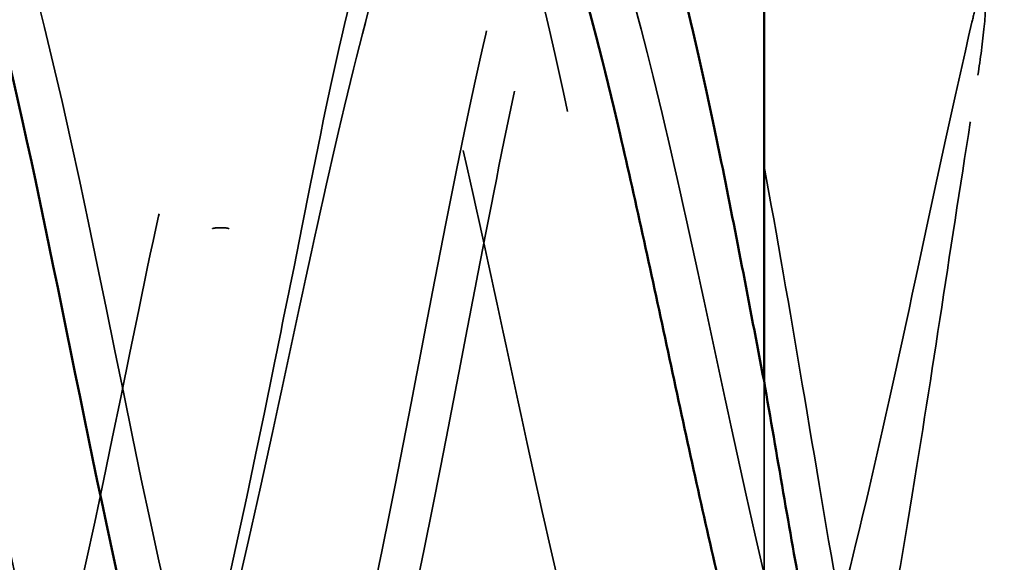
# Model space of a CAD drawing. Units: inches. Extents: x 0.6 to 33.4, y 0.6 to 21.4.
# Drawn here: x 8.8 to 8.9, y 7.2 to 7.2 of the extents above; entities that cross this region are included whole.
import ezdxf

# ---------------------------------------------------------------- set-up
doc = ezdxf.new("R2010")
doc.units = ezdxf.units.IN
doc.header["$LTSCALE"] = 2
doc.header["$MEASUREMENT"] = 0
doc.linetypes.add('DASHED', pattern=[0.2067, 0.1654, -0.0413])
for name, color, linetype, lineweight in [('Hidden (ANSI)', 7, 'DASHED', 35), ('Symbol (ANSI)', 7, 'Continuous', 25), ('Visible (ANSI)', 7, 'Continuous', 50)]:
    doc.layers.add(name, color=color, linetype=linetype, lineweight=lineweight)
doc.styles.add('Note Text (ANSI)', font='tahoma.ttf')
doc.dimstyles.new('Default (ANSI)$7', dxfattribs={"dimscale": 2, "dimtxt": 0.1200000047683716, "dimasz": 0.09842519462108612, "dimexe": 0.125, "dimexo": 0.0625, "dimgap": 0.03149606299212598, "dimtad": 0, "dimtih": 1, "dimtoh": 1, "dimrnd": 1e-08, "dimzin": 4, "dimdsep": 46, "dimtxsty": 'Note Text (ANSI)', "dimcen": 0.09, "dimdle": 0.3937007874015748, "dimclrd": 256, "dimclre": 256, "dimclrt": 256, "dimadec": 0, "dimazin": 1, "dimtfac": 1, "dimtofl": 0, "dimtmove": 0, "dimatfit": 3, "dimfxl": 1, "dimtolj": 1, "dimtzin": 4, "dimlwd": -1, "dimlwe": -1, "dimarcsym": 0})

msp = doc.modelspace()

# ---------------------------------------------------------------- linework, layer by layer
at = {"layer": 'Hidden (ANSI)', "ltscale": 0.04600786045193672}
msp.add_line((8.837074810001518, 7.187013776950804), (8.837074810001514, 7.143907964563756), dxfattribs=at)
at = {"layer": 'Hidden (ANSI)', "ltscale": 0.00241186679340899}
msp.add_ellipse((8.774074810006349, 7.204624653373066), major_axis=(0.0009999999999999681, 2.697166329682198e-17), ratio=0.151382282527291, start_param=0.2520210537611909, end_param=2.889571599828263, dxfattribs=at)
at = {"layer": 'Hidden (ANSI)', "ltscale": 1.076981782913208}
for points, knots in [([(8.765574810011158, 7.125394718815478), (8.760135531395274, 7.125394718815478), (8.754696252779393, 7.143720903361491), (8.749256974163513, 7.168992842544333), (8.743817695547634, 7.194264781727177), (8.738378416931758, 7.224659111940142), (8.732939138315883, 7.241301170879312), (8.727499859700009, 7.257943229818483), (8.722060581084138, 7.259632297412844), (8.716621302468264, 7.245319474731947), (8.711182023852391, 7.231006652051051), (8.705742745236515, 7.201724605397105), (8.700303466620635, 7.175657276916168), (8.694864188004756, 7.149589948435231), (8.689424909388874, 7.128618088857682), (8.683985630772993, 7.125765073419556), (8.67854635215711, 7.122912057981429), (8.673107073541226, 7.138383730978313), (8.667667794925347, 7.162572293815974), (8.662228516309467, 7.186760856653635), (8.65678923769359, 7.217921111036936), (8.651349959077717, 7.236702761214398), (8.645910680461842, 7.255484411391861), (8.64047140184597, 7.260532366360785), (8.635032123230095, 7.248711882085153), (8.629592844614221, 7.236891397809521), (8.624153565998347, 7.209055319046752), (8.618714287382469, 7.182489652194455), (8.61327500876659, 7.155923985342159), (8.60783573015071, 7.132545436110016), (8.602396451534826, 7.126871916846164), (8.596957172918943, 7.12119839758231), (8.591517894303061, 7.133639251173844), (8.58607861568718, 7.15646879626285), (8.5806393370713, 7.179298341351855), (8.575200058455422, 7.210869432407796), (8.569760779839548, 7.231576647035386), (8.564321501223672, 7.252283861662973), (8.558882222607801, 7.260633179902954), (8.553442943991927, 7.251439734671785), (8.548003665376054, 7.242246289440615), (8.54256438676018, 7.216173385336074), (8.537125108144302, 7.189412109867162), (8.531685829528424, 7.162650834398249), (8.526246550912543, 7.137132006383659), (8.52080727229666, 7.128702636031946), (8.515367993680778, 7.120273265680234), (8.509928715064895, 7.129541529792379), (8.504489436449013, 7.150751902451723), (8.499050157833134, 7.171962275111066), (8.493610879217256, 7.203584433641855), (8.48817160060138, 7.225981243111109), (8.482732321985505, 7.248378052580364), (8.477293043369633, 7.259933589215985), (8.47185376475376, 7.253471947176007), (8.466414486137886, 7.247010305136028), (8.460975207522013, 7.222997690153616), (8.455535928906135, 7.196345764885961), (8.450096650290257, 7.169693839618305), (8.444657371674378, 7.142325533296524), (8.439218093058495, 7.131236368968314), (8.433778814442613, 7.120147204640103), (8.428339535826728, 7.126137262525607), (8.422900257210848, 7.145486759396255), (8.417460978594967, 7.164836256266904), (8.412021699979087, 7.196149131133994), (8.406582421363213, 7.219980312014034), (8.401143142747337, 7.243811492894075), (8.395703864131464, 7.258441566503934), (8.39026458551559, 7.25478536146682), (8.384825306899717, 7.251129156429707), (8.379386028283845, 7.229450466954493), (8.373946749667969, 7.203211604602874), (8.36850747105209, 7.176972742251258), (8.363068192436211, 7.148066833876196), (8.357628913820328, 7.134444242435005), (8.352189635204446, 7.120821650993814), (8.346750356588563, 7.123465242790626), (8.341311077972682, 7.140733366172498), (8.3358717993568, 7.15800148955437), (8.330432520740922, 7.188648254069333), (8.324993242125045, 7.213642237512176), (8.319553963509168, 7.238636220955018), (8.314114684893296, 7.256174114150824), (8.308675406277423, 7.255365010497161), (8.30323612766155, 7.254555906843495), (8.297796849045676, 7.235458182951092), (8.2923575704298, 7.20993138916098), (8.286918291813924, 7.184404595370867), (8.281479013198044, 7.154290482981039), (8.276039734582163, 7.138289701025628), (8.270600455966282, 7.122288919070217), (8.265161177350398, 7.121555919658546), (8.259721898734515, 7.13654589019785), (8.254282620118634, 7.151535860737154), (8.248843341502754, 7.181167278889585), (8.243404062886878, 7.207039245300082), (8.237964784271002, 7.232911211710578), (8.232525505655127, 7.253157070969537), (8.227086227039255, 7.255204288861268), (8.221646948423382, 7.257251506752999), (8.216207669807508, 7.240952377057899), (8.210768391191634, 7.216428543078752), (8.205329112575757, 7.191904709099606), (8.199889833959878, 7.160925558854128), (8.194450555343996, 7.142728923715759), (8.189011276728115, 7.124532288577389), (8.183571998112232, 7.120431050871293), (8.17813271949635, 7.132972049964822), (8.172693440880469, 7.145513049058351), (8.167254162264587, 7.173791455244002), (8.16181488364871, 7.200246579949026), (8.156375605032833, 7.226701704654049), (8.150936326416959, 7.249424817754926), (8.145497047801086, 7.25430502806677), (8.144689635204443, 7.255029451939551), (8.1438822226078, 7.255394718815477), (8.143074810011159, 7.255394718815477)], [0, 0, 0, 0, 1.235276945094198, 1.235276945094198, 1.235276945094198, 2.470553890188397, 2.470553890188397, 2.470553890188397, 3.705830835282596, 3.705830835282596, 3.705830835282596, 4.941107780376794, 4.941107780376794, 4.941107780376794, 6.176384725470992, 6.176384725470992, 6.176384725470992, 7.411661670565191, 7.411661670565191, 7.411661670565191, 8.646938615659389, 8.646938615659389, 8.646938615659389, 9.882215560753588, 9.882215560753588, 9.882215560753588, 11.11749250584779, 11.11749250584779, 11.11749250584779, 12.35276945094199, 12.35276945094199, 12.35276945094199, 13.58804639603619, 13.58804639603619, 13.58804639603619, 14.82332334113038, 14.82332334113038, 14.82332334113038, 16.05860028622458, 16.05860028622458, 16.05860028622458, 17.29387723131878, 17.29387723131878, 17.29387723131878, 18.52915417641298, 18.52915417641298, 18.52915417641298, 19.76443112150718, 19.76443112150718, 19.76443112150718, 20.99970806660138, 20.99970806660138, 20.99970806660138, 22.23498501169558, 22.23498501169558, 22.23498501169558, 23.47026195678978, 23.47026195678978, 23.47026195678978, 24.70553890188398, 24.70553890188398, 24.70553890188398, 25.94081584697818, 25.94081584697818, 25.94081584697818, 27.17609279207237, 27.17609279207237, 27.17609279207237, 28.41136973716657, 28.41136973716657, 28.41136973716657, 29.64664668226077, 29.64664668226077, 29.64664668226077, 30.88192362735497, 30.88192362735497, 30.88192362735497, 32.11720057244917, 32.11720057244917, 32.11720057244917, 33.35247751754337, 33.35247751754337, 33.35247751754337, 34.58775446263757, 34.58775446263757, 34.58775446263757, 35.82303140773177, 35.82303140773177, 35.82303140773177, 37.05830835282597, 37.05830835282597, 37.05830835282597, 38.29358529792017, 38.29358529792017, 38.29358529792017, 39.52886224301437, 39.52886224301437, 39.52886224301437, 40.76413918810857, 40.76413918810857, 40.76413918810857, 41.99941613320276, 41.99941613320276, 41.99941613320276, 43.23469307829696, 43.23469307829696, 43.23469307829696, 44.46997002339116, 44.46997002339116, 44.46997002339116, 45.70524696848536, 45.70524696848536, 45.70524696848536, 46.94052391357956, 46.94052391357956, 46.94052391357956, 47.12388980384689, 47.12388980384689, 47.12388980384689, 47.12388980384689]), ([(8.765574810006344, 7.200234567179774), (8.760135531390468, 7.173778684479144), (8.754696252774586, 7.145502934538273), (8.749256974158705, 7.132966356420841), (8.743817695542822, 7.120429778303408), (8.738378416926938, 7.124536882744686), (8.732939138311059, 7.142737187176613), (8.727499859695177, 7.160937491608541), (8.722060581079297, 7.191917848967408), (8.716621302463421, 7.216439678270972), (8.711182023847545, 7.240961507574536), (8.705742745231673, 7.257255565441884), (8.7003034666158, 7.255203358139094), (8.694864187999928, 7.253151150836303), (8.689424909384053, 7.232900744567646), (8.683985630768177, 7.207027497209405), (8.6785463521523, 7.181154249851163), (8.67310707353642, 7.151524909232977), (8.667667794920538, 7.136539084575959), (8.662228516304657, 7.121553259918939), (8.656789237688773, 7.122292174436645), (8.651349959072892, 7.138296967483177), (8.645910680457009, 7.154301760529707), (8.64047140184113, 7.184417690596598), (8.635032123225253, 7.209942979885219), (8.629592844609379, 7.235468269173842), (8.624153565993504, 7.254561274935583), (8.61871428737763, 7.255365376754907), (8.613275008761757, 7.256169478574228), (8.607835730145885, 7.238626660721401), (8.602396451530009, 7.213630887975749), (8.596957172914134, 7.188635115230097), (8.591517894298253, 7.15798982586425), (8.586078615682373, 7.14072552602634), (8.580639337066492, 7.123461226188431), (8.575200058450607, 7.120823530462759), (8.569760779834725, 7.134450429084139), (8.564321501218844, 7.148077327705517), (8.558882222602962, 7.176985643607924), (8.553442943987086, 7.203223518776732), (8.54800366537121, 7.229461393945541), (8.542564386755336, 7.251135772752765), (8.537125108139463, 7.254787020530787), (8.53168582952359, 7.258438268308809), (8.526246550907718, 7.243802948513666), (8.520807272291842, 7.219969490365798), (8.515367993675966, 7.19613603221793), (8.509928715060088, 7.164824013304727), (8.504489436444207, 7.145477974068423), (8.499050157828325, 7.12613193483212), (8.493610879212442, 7.120147686794029), (8.48817160059656, 7.131241405308911), (8.482732321980677, 7.142335123823792), (8.477293043364797, 7.169706400088161), (8.47185376474892, 7.196357866741155), (8.466414486133042, 7.223009333394148), (8.46097520751717, 7.247018094293573), (8.455535928901295, 7.253474880140287), (8.450096650285422, 7.259931665987001), (8.444657371669548, 7.248370621420876), (8.439218093053674, 7.225971072669441), (8.4337788144378, 7.203571523918006), (8.42833953582192, 7.171949592391833), (8.42290025720604, 7.150742272055652), (8.417460978590158, 7.129534951719471), (8.412021699974277, 7.120272345024742), (8.406582421358394, 7.128706464672255), (8.40114314274251, 7.137140584319768), (8.395703864126629, 7.16266291084813), (8.390264585510753, 7.189424261496684), (8.384825306894873, 7.216185612145237), (8.379386028279, 7.242255162671096), (8.373946749663126, 7.251443908113707), (8.368507471047252, 7.260632653556319), (8.363068192431381, 7.252277628406381), (8.357628913815507, 7.23156724369782), (8.35218963519963, 7.210856858989261), (8.346750356583755, 7.179285363401823), (8.341311077967875, 7.156458430541971), (8.335871799351994, 7.133631497682116), (8.33043252073611, 7.121196084608753), (8.324993242120227, 7.126874494156812), (8.319553963504346, 7.13255290370487), (8.314114684888464, 7.155935440154563), (8.308675406272584, 7.182501715124092), (8.303236127656707, 7.20906799009362), (8.297796849040832, 7.236901253997809), (8.292357570424958, 7.248717248446151), (8.286918291809085, 7.260533242894494), (8.281479013193213, 7.255479447069402), (8.276039734577338, 7.236694232136919), (8.270600455961464, 7.217909017204435), (8.265161177345586, 7.186747731363377), (8.259721898729707, 7.162561310893132), (8.254282620113827, 7.138374890422885), (8.248843341497944, 7.12290837904736), (8.243404062882062, 7.125766370030734), (8.23796478426618, 7.128624361014107), (8.232525505650298, 7.149600651076542), (8.22708622703442, 7.175669113682487), (8.22164694841854, 7.201737576288433), (8.216207669802664, 7.231017378880694), (8.210768391186791, 7.245325972859514), (8.205329112570917, 7.259634566838336), (8.199889833955044, 7.257939591001226), (8.19445055533917, 7.241293613255245), (8.189011276723296, 7.224647635509262), (8.183571998107421, 7.19425165866628), (8.17813271949154, 7.168981367575714), (8.17269344087566, 7.143711076485147), (8.167254162259779, 7.125389715844286), (8.161814883643897, 7.125394719951619), (8.156375605028014, 7.125399724058953), (8.15093632641213, 7.143730731869481), (8.145497047796251, 7.169004318261155), (8.144689635199608, 7.172755957670733), (8.143882222602963, 7.176627729656222), (8.14307481000632, 7.180554870451226)], [0, 0, 0, 0, 1.235276945094198, 1.235276945094198, 1.235276945094198, 2.470553890188397, 2.470553890188397, 2.470553890188397, 3.705830835282596, 3.705830835282596, 3.705830835282596, 4.941107780376794, 4.941107780376794, 4.941107780376794, 6.176384725470992, 6.176384725470992, 6.176384725470992, 7.411661670565191, 7.411661670565191, 7.411661670565191, 8.646938615659389, 8.646938615659389, 8.646938615659389, 9.882215560753588, 9.882215560753588, 9.882215560753588, 11.11749250584779, 11.11749250584779, 11.11749250584779, 12.35276945094199, 12.35276945094199, 12.35276945094199, 13.58804639603619, 13.58804639603619, 13.58804639603619, 14.82332334113038, 14.82332334113038, 14.82332334113038, 16.05860028622458, 16.05860028622458, 16.05860028622458, 17.29387723131878, 17.29387723131878, 17.29387723131878, 18.52915417641298, 18.52915417641298, 18.52915417641298, 19.76443112150718, 19.76443112150718, 19.76443112150718, 20.99970806660138, 20.99970806660138, 20.99970806660138, 22.23498501169558, 22.23498501169558, 22.23498501169558, 23.47026195678978, 23.47026195678978, 23.47026195678978, 24.70553890188398, 24.70553890188398, 24.70553890188398, 25.94081584697818, 25.94081584697818, 25.94081584697818, 27.17609279207237, 27.17609279207237, 27.17609279207237, 28.41136973716657, 28.41136973716657, 28.41136973716657, 29.64664668226077, 29.64664668226077, 29.64664668226077, 30.88192362735497, 30.88192362735497, 30.88192362735497, 32.11720057244917, 32.11720057244917, 32.11720057244917, 33.35247751754337, 33.35247751754337, 33.35247751754337, 34.58775446263757, 34.58775446263757, 34.58775446263757, 35.82303140773177, 35.82303140773177, 35.82303140773177, 37.05830835282597, 37.05830835282597, 37.05830835282597, 38.29358529792017, 38.29358529792017, 38.29358529792017, 39.52886224301437, 39.52886224301437, 39.52886224301437, 40.76413918810857, 40.76413918810857, 40.76413918810857, 41.99941613320276, 41.99941613320276, 41.99941613320276, 43.23469307829696, 43.23469307829696, 43.23469307829696, 44.46997002339116, 44.46997002339116, 44.46997002339116, 45.70524696848536, 45.70524696848536, 45.70524696848536, 46.94052391357956, 46.94052391357956, 46.94052391357956, 47.12388980384689, 47.12388980384689, 47.12388980384689, 47.12388980384689]), ([(8.160074810006321, 7.180554870451226), (8.165514088622198, 7.154098987750597), (8.17095336723808, 7.131371757102908), (8.176392645853964, 7.126486626660256), (8.181831924469847, 7.121601496217603), (8.187271203085729, 7.134910926825936), (8.192710481701608, 7.158149856994194), (8.198149760317488, 7.181388787162453), (8.203589038933366, 7.212880534336876), (8.209028317549242, 7.233068948106753), (8.214467596165116, 7.253257361876631), (8.219906874780989, 7.260685853624889), (8.225346153396861, 7.250741382952432), (8.230785432012734, 7.240796912279976), (8.23622471062861, 7.214196970067933), (8.241663989244488, 7.187459930731473), (8.247103267860366, 7.160722891395014), (8.252542546476247, 7.135777825122396), (8.25798182509213, 7.128115440172219), (8.263421103708012, 7.120453055222042), (8.268860382323895, 7.130626190605097), (8.274299660939777, 7.152317401798618), (8.279738939555656, 7.174008612992137), (8.285178218171534, 7.205652884949608), (8.290617496787409, 7.227599350457784), (8.296056775403285, 7.24954581596596), (8.301496054019157, 7.260211043448264), (8.30693533263503, 7.252972002697663), (8.312374611250904, 7.245732961947065), (8.317813889866777, 7.221111947804358), (8.323253168482657, 7.194398434466456), (8.328692447098533, 7.167684921128553), (8.334131725714412, 7.140806281389258), (8.339571004330296, 7.130453958840617), (8.345010282946179, 7.120101636291976), (8.350449561562062, 7.127022548218158), (8.355888840177942, 7.146918857669752), (8.361328118793823, 7.166815167121347), (8.366767397409703, 7.198251360729184), (8.372206676025577, 7.221705786451224), (8.377645954641453, 7.245160212173262), (8.383085233257326, 7.258940639509563), (8.3885245118732, 7.254489521359929), (8.393963790489073, 7.250038403210298), (8.399403069104947, 7.227676886550613), (8.404842347720823, 7.201291313754523), (8.410281626336701, 7.174905740958433), (8.41572090495258, 7.146399823997958), (8.421160183568462, 7.133475534014509), (8.426599462184345, 7.120551244031059), (8.432038740800227, 7.124141065066635), (8.43747801941611, 7.142015743859087), (8.442917298031992, 7.159890422651541), (8.44835657664787, 7.190760305939368), (8.453795855263746, 7.215455416350588), (8.459235133879622, 7.240150526761807), (8.464674412495496, 7.256889118730254), (8.470113691111369, 7.255276646015436), (8.475552969727241, 7.253664173300616), (8.480992248343114, 7.233816975374694), (8.486431526958992, 7.208060020608609), (8.491870805574866, 7.182303065842522), (8.497310084190747, 7.152494711586707), (8.502749362806629, 7.137145733254595), (8.50818864142251, 7.121796754922485), (8.513627920038394, 7.122014577167504), (8.519067198654277, 7.137663933928904), (8.524506477270156, 7.153313290690303), (8.529945755886038, 7.183265085091873), (8.535385034501914, 7.208919466412612), (8.54082431311779, 7.234573847733354), (8.546263591733664, 7.254079859269292), (8.551702870349537, 7.255324406964483), (8.55714214896541, 7.256568954659675), (8.562581427581282, 7.239462244733048), (8.568020706197158, 7.214627422051878), (8.573459984813034, 7.189792599370709), (8.578899263428914, 7.159021489703815), (8.584338542044796, 7.141422732708988), (8.589777820660677, 7.123823975714159), (8.59521709927656, 7.120667316969506), (8.600656377892442, 7.133913019043623), (8.606095656508325, 7.147158721117739), (8.611534935124205, 7.175851110172838), (8.616974213740082, 7.20217241722658), (8.622413492355959, 7.22849372428032), (8.627852770971831, 7.250544874116689), (8.633292049587705, 7.254632259945923), (8.638731328203578, 7.25871964577516), (8.644170606819452, 7.24454836381035), (8.649609885435327, 7.2209186790886), (8.655049164051201, 7.197288994366851), (8.66048844266708, 7.165905782277734), (8.665927721282962, 7.146257793718005), (8.671366999898842, 7.126609805158276), (8.676806278514727, 7.120114637211629), (8.682245557130608, 7.130805742852391), (8.687684835746492, 7.141496848493151), (8.693124114362371, 7.168602867328286), (8.698563392978249, 7.195291154968792), (8.704002671594127, 7.221979442609298), (8.709441950210001, 7.246324446288648), (8.714881228825874, 7.253208092339296), (8.720320507441748, 7.260091738389945), (8.725759786057619, 7.249017373602994), (8.731199064673495, 7.226862099533882), (8.736638343289371, 7.20470682546477), (8.742077621905247, 7.173069139171518), (8.747516900521129, 7.151595818216857), (8.752956179137009, 7.130122497262198), (8.758395457752894, 7.12036283597058), (8.763834736368775, 7.128377514402702), (8.769274014984656, 7.136392192834824), (8.774713293600538, 7.161602954100031), (8.780152572216416, 7.188354095244144), (8.780959984813059, 7.192325064532474), (8.781767397409702, 7.196307426384775), (8.782574810006343, 7.200234567179774)], [-47.12388980384689, -47.12388980384689, -47.12388980384689, -47.12388980384689, -45.88861285875269, -45.88861285875269, -45.88861285875269, -44.65333591365848, -44.65333591365848, -44.65333591365848, -43.41805896856427, -43.41805896856427, -43.41805896856427, -42.18278202347007, -42.18278202347007, -42.18278202347007, -40.94750507837586, -40.94750507837586, -40.94750507837586, -39.71222813328166, -39.71222813328166, -39.71222813328166, -38.47695118818745, -38.47695118818745, -38.47695118818745, -37.24167424309324, -37.24167424309324, -37.24167424309324, -36.00639729799904, -36.00639729799904, -36.00639729799904, -34.77112035290483, -34.77112035290483, -34.77112035290483, -33.53584340781062, -33.53584340781062, -33.53584340781062, -32.30056646271642, -32.30056646271642, -32.30056646271642, -31.06528951762221, -31.06528951762221, -31.06528951762221, -29.83001257252801, -29.83001257252801, -29.83001257252801, -28.5947356274338, -28.5947356274338, -28.5947356274338, -27.35945868233959, -27.35945868233959, -27.35945868233959, -26.12418173724539, -26.12418173724539, -26.12418173724539, -24.88890479215118, -24.88890479215118, -24.88890479215118, -23.65362784705697, -23.65362784705697, -23.65362784705697, -22.41835090196277, -22.41835090196277, -22.41835090196277, -21.18307395686856, -21.18307395686856, -21.18307395686856, -19.94779701177436, -19.94779701177436, -19.94779701177436, -18.71252006668015, -18.71252006668015, -18.71252006668015, -17.47724312158594, -17.47724312158594, -17.47724312158594, -16.24196617649174, -16.24196617649174, -16.24196617649174, -15.00668923139753, -15.00668923139753, -15.00668923139753, -13.77141228630332, -13.77141228630332, -13.77141228630332, -12.53613534120912, -12.53613534120912, -12.53613534120912, -11.30085839611491, -11.30085839611491, -11.30085839611491, -10.06558145102071, -10.06558145102071, -10.06558145102071, -8.830304505926499, -8.830304505926499, -8.830304505926499, -7.595027560832293, -7.595027560832293, -7.595027560832293, -6.359750615738086, -6.359750615738086, -6.359750615738086, -5.12447367064388, -5.12447367064388, -5.12447367064388, -3.889196725549674, -3.889196725549674, -3.889196725549674, -2.653919780455468, -2.653919780455468, -2.653919780455468, -1.418642835361261, -1.418642835361261, -1.418642835361261, -0.183365890267055, -0.183365890267055, -0.183365890267055, 0, 0, 0, 0]), ([(8.160074810011158, 7.255394718815477), (8.165514088627031, 7.255394718815477), (8.170953367242904, 7.237068534269464), (8.176392645858781, 7.211796595086621), (8.181831924474656, 7.186524655903778), (8.187271203090537, 7.156130325690813), (8.192710481706417, 7.139488266751642), (8.198149760322298, 7.122846207812471), (8.203589038938183, 7.121157140218111), (8.209028317554065, 7.135469962899009), (8.214467596169946, 7.149782785579906), (8.219906874785826, 7.179064832233853), (8.225346153401702, 7.20513216071479), (8.23078543201758, 7.231199489195727), (8.236224710633454, 7.252171348773275), (8.241663989249327, 7.255024364211401), (8.2471032678652, 7.257877379649527), (8.252542546481072, 7.242405706652641), (8.257981825096948, 7.218217143814979), (8.263421103712824, 7.194028580977316), (8.268860382328702, 7.162868326594016), (8.274299660944584, 7.144086676416554), (8.279738939560465, 7.125305026239093), (8.285178218176348, 7.120257071270171), (8.29061749679223, 7.132077555545804), (8.296056775408113, 7.143898039821439), (8.301496054023993, 7.171734118584209), (8.30693533263987, 7.198299785436506), (8.312374611255748, 7.224865452288801), (8.317813889871621, 7.248244001520942), (8.323253168487495, 7.253917520784794), (8.328692447103368, 7.259591040048645), (8.334131725719242, 7.247150186457108), (8.339571004335117, 7.2243206413681), (8.345010282950991, 7.201491096279094), (8.35044956156687, 7.169920005223152), (8.355888840182752, 7.149212790595565), (8.361328118798632, 7.128505575967979), (8.366767397414515, 7.120156257728001), (8.372206676030398, 7.129349702959172), (8.37764595464628, 7.138543148190346), (8.383085233262161, 7.164616052294889), (8.388524511878037, 7.191377327763802), (8.393963790493917, 7.218138603232714), (8.39940306910979, 7.243657431247302), (8.404842347725664, 7.252086801599011), (8.410281626341538, 7.26051617195072), (8.415720904957409, 7.251247907838572), (8.421160183573285, 7.230037535179226), (8.42659946218916, 7.208827162519881), (8.432038740805037, 7.177205003989092), (8.437478019420917, 7.154808194519839), (8.442917298036797, 7.132411385050587), (8.448356576652682, 7.120855848414969), (8.453795855268563, 7.127317490454951), (8.459235133884444, 7.133779132494933), (8.464674412500328, 7.157791747477349), (8.470113691116206, 7.184443672745005), (8.475552969732083, 7.21109559801266), (8.48099224834796, 7.23846390433444), (8.486431526963832, 7.249553068662646), (8.491870805579707, 7.260642232990853), (8.497310084195577, 7.254652175105344), (8.502749362811452, 7.235302678234693), (8.508188641427328, 7.215953181364042), (8.513627920043206, 7.18464030649695), (8.519067198659085, 7.160809125616913), (8.524506477274965, 7.136977944736874), (8.529945755890846, 7.122347871127019), (8.53538503450673, 7.126004076164136), (8.540824313122613, 7.129660281201256), (8.546263591738494, 7.151338970676474), (8.551702870354372, 7.177577833028092), (8.557142148970252, 7.203816695379712), (8.562581427586126, 7.23272260375477), (8.568020706202, 7.246345195195958), (8.573459984817875, 7.259967786637144), (8.578899263433746, 7.257324194840325), (8.58433854204962, 7.240056071458449), (8.589777820665494, 7.222787948076572), (8.595217099281372, 7.192141183561607), (8.60065637789725, 7.167147200118768), (8.60609565651313, 7.142153216675927), (8.611534935129013, 7.124615323480125), (8.616974213744896, 7.125424427133797), (8.62241349236078, 7.126233530787466), (8.627852770976661, 7.145331254679876), (8.63329204959254, 7.17085804846999), (8.63873132820842, 7.196384842260104), (8.644170606824295, 7.22649895464993), (8.649609885440169, 7.242499736605337), (8.655049164056043, 7.258500518560744), (8.660488442671916, 7.259233517972407), (8.66592772128779, 7.244243547433097), (8.671366999903663, 7.229253576893789), (8.676806278519539, 7.199622158741354), (8.682245557135419, 7.173750192330858), (8.687684835751297, 7.147878225920364), (8.69312411436718, 7.127632366661411), (8.698563392983061, 7.125585148769687), (8.704002671598944, 7.123537930877962), (8.709441950214828, 7.139837060573069), (8.714881228830707, 7.164360894552218), (8.720320507446587, 7.188884728531368), (8.725759786062463, 7.219863878776844), (8.73119906467834, 7.238060513915209), (8.736638343294214, 7.256257149053574), (8.742077621910084, 7.260358386759661), (8.747516900525959, 7.247817387666124), (8.752956179141831, 7.235276388572588), (8.758395457757707, 7.206997982386935), (8.763834736373585, 7.180542857681913), (8.769274014989465, 7.154087732976889), (8.774713293605345, 7.131364619876018), (8.780152572221228, 7.126484409564182), (8.780959984817873, 7.125759985691404), (8.781767397414514, 7.125394718815478), (8.782574810011157, 7.125394718815478)], [-47.12388980384689, -47.12388980384689, -47.12388980384689, -47.12388980384689, -45.88861285875269, -45.88861285875269, -45.88861285875269, -44.65333591365848, -44.65333591365848, -44.65333591365848, -43.41805896856427, -43.41805896856427, -43.41805896856427, -42.18278202347007, -42.18278202347007, -42.18278202347007, -40.94750507837586, -40.94750507837586, -40.94750507837586, -39.71222813328166, -39.71222813328166, -39.71222813328166, -38.47695118818745, -38.47695118818745, -38.47695118818745, -37.24167424309324, -37.24167424309324, -37.24167424309324, -36.00639729799904, -36.00639729799904, -36.00639729799904, -34.77112035290483, -34.77112035290483, -34.77112035290483, -33.53584340781062, -33.53584340781062, -33.53584340781062, -32.30056646271642, -32.30056646271642, -32.30056646271642, -31.06528951762221, -31.06528951762221, -31.06528951762221, -29.83001257252801, -29.83001257252801, -29.83001257252801, -28.5947356274338, -28.5947356274338, -28.5947356274338, -27.35945868233959, -27.35945868233959, -27.35945868233959, -26.12418173724539, -26.12418173724539, -26.12418173724539, -24.88890479215118, -24.88890479215118, -24.88890479215118, -23.65362784705697, -23.65362784705697, -23.65362784705697, -22.41835090196277, -22.41835090196277, -22.41835090196277, -21.18307395686856, -21.18307395686856, -21.18307395686856, -19.94779701177436, -19.94779701177436, -19.94779701177436, -18.71252006668015, -18.71252006668015, -18.71252006668015, -17.47724312158594, -17.47724312158594, -17.47724312158594, -16.24196617649174, -16.24196617649174, -16.24196617649174, -15.00668923139753, -15.00668923139753, -15.00668923139753, -13.77141228630332, -13.77141228630332, -13.77141228630332, -12.53613534120912, -12.53613534120912, -12.53613534120912, -11.30085839611491, -11.30085839611491, -11.30085839611491, -10.06558145102071, -10.06558145102071, -10.06558145102071, -8.830304505926499, -8.830304505926499, -8.830304505926499, -7.595027560832293, -7.595027560832293, -7.595027560832293, -6.359750615738086, -6.359750615738086, -6.359750615738086, -5.12447367064388, -5.12447367064388, -5.12447367064388, -3.889196725549674, -3.889196725549674, -3.889196725549674, -2.653919780455468, -2.653919780455468, -2.653919780455468, -1.418642835361261, -1.418642835361261, -1.418642835361261, -0.183365890267055, -0.183365890267055, -0.183365890267055, 0, 0, 0, 0])]:
    msp.add_open_spline(points, degree=3, knots=knots, dxfattribs=at)
at = {"layer": 'Hidden (ANSI)', "ltscale": 0.3240942060947418}
for points in [[(8.837074810006339, 7.135319849943879), (8.835214742041595, 7.130721365964175), (8.833372991652665, 7.127634730543066), (8.829652855723177, 7.124848496403225), (8.827811105334247, 7.125176776148548), (8.82409096940476, 7.129237486213337), (8.822249219015829, 7.13292928593469), (8.818529083086341, 7.143201198980622), (8.816687332697411, 7.149678533735893), (8.812967196767925, 7.164553488021987), (8.811125446378995, 7.172802271935415), (8.80740531044951, 7.18995145760174), (8.805563560060582, 7.19868026826351), (8.801843424131098, 7.215418823770235), (8.80000167374217, 7.223261086201787), (8.796281537812687, 7.236968437908459), (8.794439787423759, 7.242696374348363), (8.790719651494278, 7.251226511235785), (8.78887790110535, 7.253943360954445), (8.78515776517587, 7.255960812236766), (8.78331601478694, 7.255241227613539), (8.77959587885746, 7.25043014287886), (8.777754128468532, 7.246386781454293), (8.774169308410514, 7.235896360866024), (8.772459187348348, 7.229735797084791), (8.769009683161789, 7.215812995115189), (8.767299562099623, 7.208170491788817), (8.765574810006344, 7.200234567179774)], [(8.837074810011147, 7.164608072489506), (8.835214742046404, 7.172555900685154), (8.833372991657475, 7.181110525318534), (8.82965285572799, 7.198426370086064), (8.827811105339062, 7.207014331573696), (8.824090969409578, 7.223039411174206), (8.82224921902065, 7.230316185761299), (8.81852908309117, 7.242541627719481), (8.816687332702239, 7.247367969927966), (8.812967196772759, 7.253879769721411), (8.811125446383832, 7.255500071627639), (8.80740531045435, 7.255278747564288), (8.805563560065423, 7.253439336116044), (8.80184342413594, 7.246519538498082), (8.800001673747012, 7.241508390346235), (8.796281537817531, 7.228973476649017), (8.794439787428603, 7.221575132774411), (8.790719651499119, 7.205387558145698), (8.78887790111019, 7.196760296807945), (8.785157765180704, 7.179454373802832), (8.783316014791776, 7.170948871506957), (8.779595878862292, 7.155234000326237), (8.77775412847336, 7.148181871087942), (8.774169308415336, 7.136942605757303), (8.772459187353169, 7.132681043631218), (8.769009683166606, 7.126882165240403), (8.767299562104439, 7.125394718815478), (8.765574810011158, 7.125394718815478)]]:
    msp.add_open_spline(points, degree=3, knots=[0, 0, 0, 0, 0.06748172883331531, 0.06748172883331531, 0.1349634576666305, 0.1349634576666305, 0.2024451864999458, 0.2024451864999458, 0.2699269153332612, 0.2699269153332612, 0.3374086441665767, 0.3374086441665767, 0.4048903729998921, 0.4048903729998921, 0.4723721018332073, 0.4723721018332073, 0.5398538306665226, 0.5398538306665226, 0.6073355594998379, 0.6073355594998379, 0.6748172883331532, 0.6748172883331532, 0.7422990171664685, 0.7422990171664685, 0.8048715979912501, 0.8048715979912501, 0.8674441788160304, 0.8674441788160304, 0.8674441788160304, 0.8674441788160304], dxfattribs=at)
at = {"layer": 'Hidden (ANSI)', "ltscale": 0.275682657957077}
for points in [[(8.782574810006343, 7.200234567179774), (8.784226436371384, 7.208754191104079), (8.78586194347598, 7.216929830057929), (8.78916519620606, 7.231639336079832), (8.790800703310659, 7.238027361711472), (8.794103956040736, 7.248124706217371), (8.795739463145333, 7.251733912196983), (8.799042715875412, 7.255652327555419), (8.800678222980007, 7.255922686729249), (8.803981475710087, 7.253054166909866), (8.805616982814684, 7.249943728644044), (8.808920235544761, 7.240733371266374), (8.81055574264936, 7.234724770771741), (8.813858995379439, 7.220601712952488), (8.815494502484034, 7.212627282562545), (8.818797755214115, 7.19578294699066), (8.820433262318714, 7.187080049598888), (8.823736515048795, 7.17012810957551), (8.825372022153395, 7.162047141607955), (8.828675274883476, 7.147617967019299), (8.830310781988075, 7.141412822411641), (8.832815222223525, 7.134083185068761), (8.833665795309317, 7.131972291137285), (8.835371423050132, 7.128586989880755), (8.836221996135922, 7.127321515072123), (8.83707481000633, 7.126503145537424)], [(8.782574810011159, 7.125394718815478), (8.7842264363762, 7.125394718815478), (8.785861943480798, 7.12710901995689), (8.789165196210883, 7.13376622746151), (8.790800703315483, 7.138643129112966), (8.794103956045566, 7.15092456983594), (8.795739463150165, 7.158207341191154), (8.799042715880248, 7.17420734936252), (8.800678222984846, 7.182765949704351), (8.803981475714927, 7.200001863185433), (8.805616982819524, 7.20850828612781), (8.808920235549605, 7.224305671920408), (8.8105557426542, 7.231440007251513), (8.81385899538428, 7.243347643382656), (8.815494502488876, 7.248002882654653), (8.818797755218956, 7.254173105231469), (8.820433262323553, 7.25562691217032), (8.82373651505363, 7.255102310558101), (8.825372022158227, 7.25312910331376), (8.828675274888305, 7.245991078005968), (8.830310781992901, 7.2408970318544), (8.832815222228348, 7.231310780263294), (8.833665795314138, 7.227744413986781), (8.83537142305495, 7.22011991460656), (8.83622199614074, 7.216081899643233), (8.837074810011147, 7.211881712481897)]]:
    msp.add_open_spline(points, degree=3, knots=[0, 0, 0, 0, 0.06687141661145023, 0.06687141661145023, 0.1337428332229005, 0.1337428332229005, 0.2006142498343507, 0.2006142498343507, 0.267485666445801, 0.267485666445801, 0.3343570830572513, 0.3343570830572513, 0.4012284996687016, 0.4012284996687016, 0.4680999162801519, 0.4680999162801519, 0.5349713328916023, 0.5349713328916023, 0.6018427495030525, 0.6018427495030525, 0.6687141661145027, 0.6687141661145027, 0.7032430842930345, 0.7032430842930345, 0.7377720024715656, 0.7377720024715656, 0.7377720024715656, 0.7377720024715656], dxfattribs=at)
at = {"layer": 'Hidden (ANSI)', "ltscale": 0.2137213945388794}
msp.add_open_spline([(8.78257481000151, 7.130249580121903), (8.78422643636655, 7.133517991058394), (8.78586194347115, 7.138340256128174), (8.789165196201234, 7.150529910272915), (8.790800703305832, 7.157776441674804), (8.794103956035915, 7.173727504505484), (8.795739463140514, 7.182273884741971), (8.799042715870595, 7.199511288787544), (8.800678222975193, 7.208031407621148), (8.803981475705275, 7.223880488598032), (8.80561698280987, 7.231052310676103), (8.808920235539949, 7.243053825260626), (8.810555742644546, 7.247764525455335), (8.813858995374623, 7.25405624298195), (8.81549450247922, 7.255574879352845), (8.8187977552093, 7.255180537264475), (8.820433262313895, 7.253271468618122), (8.823003079419209, 7.247810762047611), (8.823916288347696, 7.245386509127877), (8.82483005455429, 7.242539621499561)], degree=3, knots=[0, 0, 0, 0, 0.06687141661145023, 0.06687141661145023, 0.1337428332229005, 0.1337428332229005, 0.2006142498343507, 0.2006142498343507, 0.267485666445801, 0.267485666445801, 0.3343570830572513, 0.3343570830572513, 0.4012284996687016, 0.4012284996687016, 0.4680999162801519, 0.4680999162801519, 0.5349713328916023, 0.5349713328916023, 0.5721472443576435, 0.5721472443576435, 0.5721472443576435, 0.5721472443576435], dxfattribs=at)
at = {"layer": 'Hidden (ANSI)', "ltscale": 0.1741842776536942}
msp.add_open_spline([(8.804012656278571, 7.255394718522965), (8.803909653675573, 7.25539471879504), (8.803806601026468, 7.255389413967563), (8.801843424126284, 7.255187108808913), (8.800001673737356, 7.253267772925803), (8.796281537807875, 7.246199721302891), (8.794439787418948, 7.241121726978888), (8.790719651489466, 7.228475551314946), (8.788877901100536, 7.221033904909261), (8.785157765171054, 7.20478947942845), (8.783316014782123, 7.196149238607166), (8.779595878852641, 7.178849776384365), (8.777754128463709, 7.170363649709121), (8.774169308405687, 7.155286649581263), (8.77245918734352, 7.148732495827942), (8.769009683156959, 7.137688715571207), (8.767299562094792, 7.133294064598426), (8.76557481000151, 7.130249580121903)], degree=3, knots=[0.4011496660183935, 0.4011496660183935, 0.4011496660183935, 0.4011496660183935, 0.4048903729998921, 0.4048903729998921, 0.4723721018332073, 0.4723721018332073, 0.5398538306665226, 0.5398538306665226, 0.6073355594998379, 0.6073355594998379, 0.6748172883331532, 0.6748172883331532, 0.7422990171664685, 0.7422990171664685, 0.8048715979912501, 0.8048715979912501, 0.8674441788160304, 0.8674441788160304, 0.8674441788160304, 0.8674441788160304], dxfattribs=at)
at = {"layer": 'Hidden (ANSI)', "ltscale": 0.01470318716019392}
msp.add_open_spline([(8.861873628607198, 7.222471038033602), (8.862183101130917, 7.224383689441201), (8.86244424769286, 7.226319183735856), (8.862767470366112, 7.229775048916255), (8.862809963851934, 7.231024007996314), (8.862714226865128, 7.231841590036034), (8.862683494517437, 7.232025241480019), (8.862613014761891, 7.232162541556745), (8.862596035271604, 7.232189150584632), (8.862562832579224, 7.232219498750847), (8.862548684064011, 7.232228973921885), (8.862520905736725, 7.232237651311045), (8.862508819174725, 7.232239085592137), (8.862483704149751, 7.232236746920646), (8.862471606290091, 7.23223338093443), (8.862443999519883, 7.232221509691626), (8.862429100592195, 7.232211954216164), (8.862389641245048, 7.232181326281784), (8.862365713104362, 7.232155573484683), (8.862292142590501, 7.232065698263509), (8.86224140699186, 7.231979483003809), (8.862027214404518, 7.23156937501131), (8.861857348282836, 7.231068595435817), (8.86153586846862, 7.230030718401744), (8.861347501973789, 7.229286742701569), (8.861186528621126, 7.228590087497322)], degree=3, knots=[0, 0, 0, 0, 0.0158784355097129, 0.0158784355097129, 0.03049632192756524, 0.03049632192756524, 0.03376873870638827, 0.03376873870638827, 0.03451609570823478, 0.03451609570823478, 0.03493403836260001, 0.03493403836260001, 0.03521863160630388, 0.03521863160630388, 0.03548482680258092, 0.03548482680258092, 0.03583328326764703, 0.03583328326764703, 0.03649102020202761, 0.03649102020202761, 0.03822907522351525, 0.03822907522351525, 0.04513863463588619, 0.04513863463588619, 0.05716566695864307, 0.05716566695864307, 0.05716566695864307, 0.05716566695864307], dxfattribs=at)
at = {"layer": 'Hidden (ANSI)', "ltscale": 0.1057939976453781}
msp.add_open_spline([(8.861186528621126, 7.228590087497324), (8.859160336517057, 7.219821199661259), (8.857123963705543, 7.210307530023943), (8.853006068201239, 7.191172665915158), (8.850967909617657, 7.181752204900189), (8.846932590447546, 7.164672913040007), (8.844979184525648, 7.157090818678443), (8.84103392772069, 7.144268765075496), (8.839080603087242, 7.139078445491074), (8.837074810006339, 7.135319849943879)], degree=3, knots=[0, 0, 0, 0, 0.07588896889639833, 0.07588896889639833, 0.1494651950943113, 0.1494651950943113, 0.2176868620440702, 0.2176868620440702, 0.2837223426105736, 0.2837223426105736, 0.2837223426105736, 0.2837223426105736], dxfattribs=at)
at = {"layer": 'Hidden (ANSI)', "ltscale": 0.1486063450574875}
for points in [[(8.83707481000633, 7.126503145537424), (8.838578240243375, 7.124314758361387), (8.840047225462518, 7.123833746427684), (8.843014690377009, 7.126295753792135), (8.844482976030923, 7.129298761480587), (8.847448985400876, 7.138511431417746), (8.848916624173244, 7.144702736368089), (8.851881285949753, 7.159550079228651), (8.853348325385442, 7.168109392828498), (8.856003269341056, 7.184603922278039), (8.857174971549334, 7.192250075724846), (8.859533438099653, 7.20762246643886), (8.860705149429162, 7.215249416812533), (8.861873628607198, 7.222471038033602)], [(8.837074810011147, 7.211881712481897), (8.838578240248191, 7.203908772725113), (8.840047225467332, 7.195324669855926), (8.843014690381818, 7.17772111746281), (8.844482976035732, 7.168876571855122), (8.847448985405682, 7.152121508185486), (8.84891662417805, 7.144410116953852), (8.85188128595456, 7.131210705252735), (8.853348325390249, 7.12591422558005), (8.856003269345866, 7.119310113023701), (8.857174971554144, 7.117483367841482), (8.859533438104469, 7.116180567961075), (8.860705149433977, 7.116757124793381), (8.861873628612015, 7.118526151975629)]]:
    msp.add_open_spline(points, degree=3, knots=[0, 0, 0, 0, 0.06713685036154363, 0.06713685036154363, 0.1359633085362173, 0.1359633085362173, 0.2064799843407894, 0.2064799843407894, 0.2786873938416565, 0.2786873938416565, 0.3373774897243504, 0.3373774897243504, 0.3971677799693412, 0.3971677799693412, 0.3971677799693412, 0.3971677799693412], dxfattribs=at)
at = {"layer": 'Visible (ANSI)'}
msp.add_line((8.837074810001505, 7.255394718815466), (8.837074810001495, 7.187013776950795), dxfattribs=at)
for points, knots in [([(8.751610717540858, 7.13946055324064), (8.75082613641186, 7.141802713245902), (8.750041555282861, 7.14442598692859), (8.749256974153864, 7.147317003762605), (8.743817695537983, 7.167359604154349), (8.738378416922103, 7.198824557449066), (8.732939138306229, 7.222172352044263), (8.72827172795207, 7.242206945955731), (8.723604317597912, 7.255024309302244), (8.718936907243755, 7.25530942222031)], [1.057096151527589, 1.057096151527589, 1.057096151527589, 1.057096151527589, 1.235276945094198, 1.235276945094198, 1.235276945094198, 2.470553890188397, 2.470553890188397, 2.470553890188397, 3.530537173074249, 3.530537173074249, 3.530537173074249, 3.530537173074249]), ([(8.837074810001496, 7.143907964563753), (8.835214742036754, 7.149959609090323), (8.833372991647824, 7.157187963555657), (8.829652855718338, 7.173147215290711), (8.827811105329408, 7.181718427694214), (8.824090969399924, 7.199035075589033), (8.822249219010995, 7.207607244397907), (8.818529083081511, 7.223570209172328), (8.816687332692585, 7.230801283119782), (8.812967196763102, 7.242911416941459), (8.811125446374174, 7.247669305401678), (8.807508419380135, 7.253854342270126), (8.805767803420801, 7.255394713886873), (8.804012656278571, 7.255394718522965)], [0, 0, 0, 0, 0.06748172883331531, 0.06748172883331531, 0.1349634576666305, 0.1349634576666305, 0.2024451864999458, 0.2024451864999458, 0.2699269153332612, 0.2699269153332612, 0.3374086441665767, 0.3374086441665767, 0.4011496660183935, 0.4011496660183935, 0.4011496660183935, 0.4011496660183935]), ([(8.82483005455429, 7.242539621499561), (8.825559955934498, 7.240265574599803), (8.826290212888845, 7.237721863468789), (8.82867527487865, 7.228656766229663), (8.830310781983247, 7.221266857401358), (8.832815222218693, 7.209027987877763), (8.833665795304483, 7.204711067334312), (8.835371423045297, 7.195914534143745), (8.836221996131087, 7.191458132186376), (8.837074810001493, 7.187013776950795)], [0.5721472443576435, 0.5721472443576435, 0.5721472443576435, 0.5721472443576435, 0.6018427495030525, 0.6018427495030525, 0.6687141661145027, 0.6687141661145027, 0.7032430842930345, 0.7032430842930345, 0.7377720024715656, 0.7377720024715656, 0.7377720024715656, 0.7377720024715656]), ([(8.744763096946626, 7.241303913150297), (8.74568103146985, 7.238566698978229), (8.746598965993076, 7.235450254436387), (8.747516900516302, 7.231978767886897), (8.752956179132177, 7.211408256509269), (8.758395457748055, 7.179855562676031), (8.763834736363934, 7.156914684238374), (8.768368793323873, 7.137791698104937), (8.772902850283815, 7.125802736926691), (8.777436907243757, 7.125506420465722)], [-2.862385541032175, -2.862385541032175, -2.862385541032175, -2.862385541032175, -2.653919780455468, -2.653919780455468, -2.653919780455468, -1.418642835361261, -1.418642835361261, -1.418642835361261, -0.3889445194844399, -0.3889445194844399, -0.3889445194844399, -0.3889445194844399]), ([(8.837074810001493, 7.187013776950795), (8.838578240238538, 7.178333768712746), (8.840047225457681, 7.169707757672731), (8.843014690372167, 7.153341194376435), (8.84448297602608, 7.145795653566195), (8.847262863058702, 7.13366541810213), (8.84855213854243, 7.128957408840215), (8.849836312373334, 7.12545875794777)], [0, 0, 0, 0, 0.06713685036154363, 0.06713685036154363, 0.1359633085362173, 0.1359633085362173, 0.1977359560682884, 0.1977359560682884, 0.1977359560682884, 0.1977359560682884])]:
    msp.add_open_spline(points, degree=3, knots=knots, dxfattribs=at)

# ---------------------------------------------------------------- leaders
at = {"layer": 'Symbol (ANSI)', "annotation_type": 0, "has_hookline": 1, "hookline_direction": 0}
for points, text_width in [([(8.685074810001002, 6.483723848891715), (12.18424632492434, 10.04588748533963), (12.38109671416651, 10.04588748533963)], 4.459583668279048), ([(8.643074810001, 4.562950848594872), (12.18463960837359, 8.16750776849203), (12.38148999761576, 8.16750776849203)], 2.662404331091273)]:
    msp.add_leader(points, dimstyle='Default (ANSI)$7', override={"dimtad": 0}, dxfattribs=dict(at, text_width=text_width))

doc.saveas('drawing.dxf')
